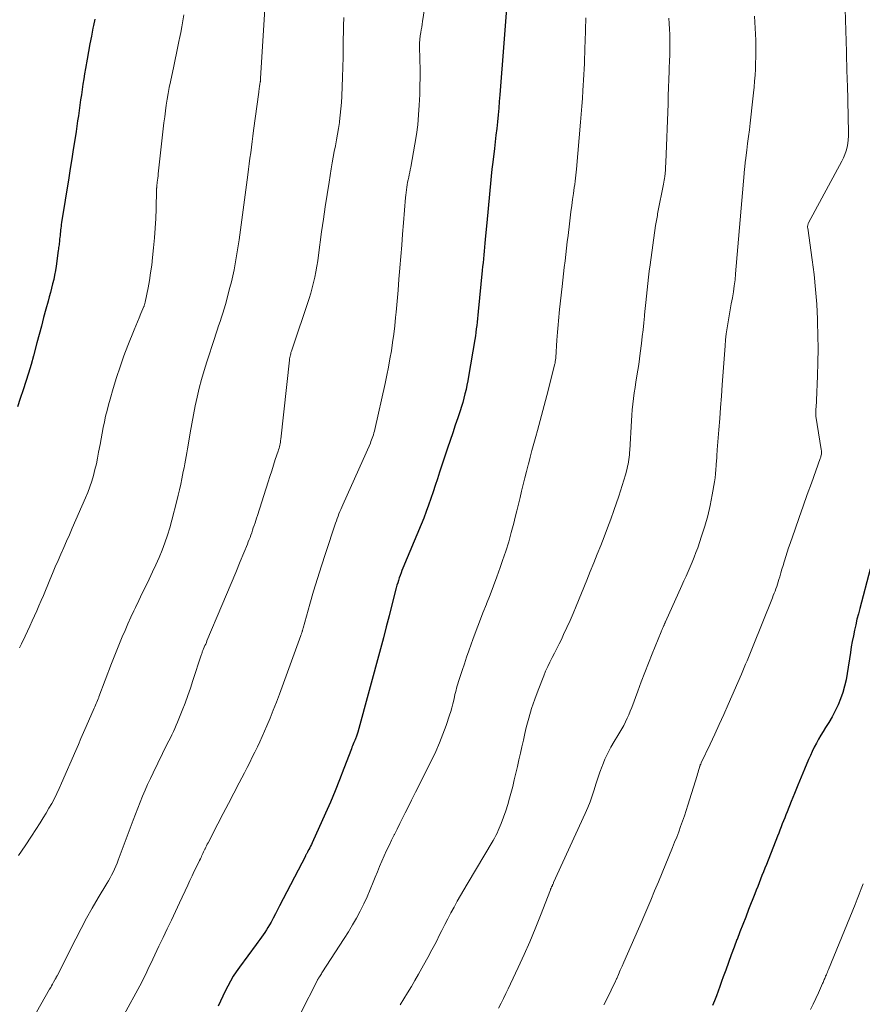
# Model space of a CAD drawing. Units: feet. Extents: x 1970196 to 1975026, y 595000 to 600001.
# Drawn here: x 1971041 to 1971156, y 598270 to 598404 of the extents above; entities that cross this region are included whole.
import ezdxf

# ---------------------------------------------------------------- set-up
doc = ezdxf.new("R2010")
doc.units = ezdxf.units.FT
doc.header["$LTSCALE"] = 100
doc.header["$MEASUREMENT"] = 0
doc.layers.add('CONTOUR INDEX', color=32, linetype='Continuous', lineweight=25)
doc.layers.add('CONTOUR INTERMEDIATE', color=40, linetype='Continuous', lineweight=15)

msp = doc.modelspace()

# ---------------------------------------------------------------- linework, layer by layer
at = {"layer": 'CONTOUR INDEX', "flags": 128}
for points, elevation in [([(1971107.5, 598408.89), (1971106.37, 598394.15), (1971106.29, 598393.22), (1971106.21, 598392.3), (1971106.12, 598391.38), (1971106.03, 598390.45), (1971105.93, 598389.53), (1971105.83, 598388.61), (1971105.72, 598387.69), (1971105.61, 598386.77), (1971105.39, 598384.93), (1971105.28, 598383.96), (1971105.17, 598382.98), (1971105.07, 598382), (1971104.97, 598381.02), (1971104.88, 598380.04), (1971104.79, 598379.07), (1971104.7, 598378.09), (1971104.61, 598377.11), (1971104.37, 598374.35), (1971104.32, 598373.82), (1971104.27, 598373.29), (1971104.22, 598372.76), (1971104.16, 598372.22), (1971104.11, 598371.69), (1971104.06, 598371.16), (1971104, 598370.63), (1971103.95, 598370.1), (1971103.41, 598364.46), (1971103.36, 598363.98), (1971103.31, 598363.51), (1971103.26, 598363.03), (1971103.2, 598362.56), (1971103.14, 598362.09), (1971103.08, 598361.62), (1971103.01, 598361.14), (1971102.93, 598360.67), (1971102.08, 598355.6), (1971101.97, 598355.01), (1971101.86, 598354.41), (1971101.73, 598353.82), (1971101.59, 598353.23), (1971101.44, 598352.64), (1971101.28, 598352.05), (1971101.1, 598351.47), (1971100.92, 598350.89), (1971100.61, 598349.95), (1971100.26, 598348.91), (1971099.92, 598347.87), (1971099.57, 598346.82), (1971099.22, 598345.78), (1971098.12, 598342.49), (1971097.82, 598341.59), (1971097.52, 598340.69), (1971097.22, 598339.78), (1971096.91, 598338.88), (1971096.6, 598337.98), (1971096.28, 598337.09), (1971095.94, 598336.2), (1971095.58, 598335.32), (1971093.1, 598329.36), (1971092.97, 598329.03), (1971092.84, 598328.7), (1971092.71, 598328.36), (1971092.6, 598328.03), (1971092.49, 598327.69), (1971092.38, 598327.35), (1971092.28, 598327.01), (1971092.19, 598326.66), (1971091.6, 598324.34), (1971091.22, 598322.83), (1971090.82, 598321.32), (1971090.42, 598319.82), (1971090.02, 598318.31), (1971086.91, 598306.93), (1971086.87, 598306.79), (1971086.83, 598306.65), (1971086.79, 598306.52), (1971086.75, 598306.38), (1971086.69, 598306.21), (1971086.67, 598306.16), (1971086.65, 598306.1), (1971086.63, 598306.05), (1971086.61, 598306), (1971086.59, 598305.95), (1971086.56, 598305.89), (1971086.54, 598305.84), (1971086.52, 598305.79), (1971086.38, 598305.48), (1971086.29, 598305.27), (1971086.2, 598305.06), (1971086.12, 598304.85), (1971086.04, 598304.64), (1971085.03, 598301.96), (1971084.43, 598300.41), (1971083.82, 598298.87), (1971083.17, 598297.35), (1971082.51, 598295.83), (1971080.69, 598291.79), (1971080.58, 598291.55), (1971080.47, 598291.32), (1971080.35, 598291.09), (1971080.23, 598290.86), (1971080.06, 598290.54), (1971080.02, 598290.47), (1971079.98, 598290.4), (1971079.95, 598290.32), (1971079.91, 598290.25), (1971079.87, 598290.18), (1971079.83, 598290.11), (1971079.79, 598290.03), (1971079.75, 598289.96), (1971076.23, 598283.13), (1971075.94, 598282.58), (1971075.65, 598282.03), (1971075.35, 598281.48), (1971075.05, 598280.93), (1971074.84, 598280.56), (1971074.63, 598280.2), (1971074.42, 598279.86), (1971074.2, 598279.52), (1971073.97, 598279.18), (1971073.74, 598278.85), (1971073.5, 598278.52), (1971073.26, 598278.19), (1971073.02, 598277.86), (1971070.73, 598274.76), (1971070.3, 598274.13), (1971069.88, 598273.5), (1971069.49, 598272.84), (1971069.13, 598272.17), (1971068.79, 598271.49), (1971068.46, 598270.8), (1971068.14, 598270.11), (1971067.84, 598269.41)], 880), ([(1971050.95, 598404.48), (1971050.77, 598403.63), (1971050.69, 598403.24), (1971050.47, 598402.18), (1971050.26, 598401.13), (1971050.07, 598400.08), (1971049.88, 598399.02), (1971049.66, 598397.72), (1971049.55, 598397.01), (1971049.43, 598396.3), (1971049.32, 598395.58), (1971049.21, 598394.87), (1971049.11, 598394.15), (1971049, 598393.44), (1971048.9, 598392.73), (1971048.8, 598392.01), (1971048.7, 598391.28), (1971048.59, 598390.56), (1971048.49, 598389.84), (1971048.38, 598389.13), (1971048.2, 598387.96), (1971047.99, 598386.67), (1971047.79, 598385.37), (1971047.58, 598384.07), (1971047.37, 598382.77), (1971046.39, 598376.65), (1971046.35, 598376.4), (1971046.32, 598376.15), (1971046.29, 598375.9), (1971046.26, 598375.64), (1971046.23, 598375.39), (1971046.21, 598375.14), (1971046.18, 598374.88), (1971046.15, 598374.63), (1971046.13, 598374.42), (1971046.11, 598374.22), (1971046.09, 598374.02), (1971046.07, 598373.82), (1971046.04, 598373.62), (1971046.02, 598373.42), (1971045.99, 598373.22), (1971045.97, 598373.02), (1971045.94, 598372.82), (1971045.64, 598370.69), (1971045.54, 598370.08), (1971045.43, 598369.47), (1971045.31, 598368.87), (1971045.17, 598368.26), (1971045.01, 598367.67), (1971044.86, 598367.07), (1971044.7, 598366.47), (1971044.54, 598365.88), (1971044.25, 598364.78), (1971043.94, 598363.64), (1971043.63, 598362.49), (1971043.32, 598361.35), (1971043.02, 598360.21), (1971042.54, 598358.41), (1971042.21, 598357.23), (1971041.87, 598356.06), (1971041.51, 598354.9), (1971041.13, 598353.74), (1971040.74, 598352.58), (1971040.35, 598351.43)], 900), ([(1971157.01, 598329.2), (1971155.61, 598323.85), (1971155.42, 598323.11), (1971155.23, 598322.36), (1971155.05, 598321.61), (1971154.88, 598320.86), (1971154.73, 598320.1), (1971154.58, 598319.34), (1971154.45, 598318.58), (1971154.32, 598317.82), (1971153.89, 598314.96), (1971153.73, 598314.07), (1971153.53, 598313.19), (1971153.27, 598312.33), (1971152.98, 598311.47), (1971152.64, 598310.64), (1971152.26, 598309.82), (1971151.83, 598309.03), (1971151.38, 598308.25), (1971150.93, 598307.55), (1971150.6, 598307.02), (1971150.28, 598306.48), (1971149.98, 598305.94), (1971149.67, 598305.4), (1971149.39, 598304.84), (1971149.11, 598304.29), (1971148.85, 598303.72), (1971148.6, 598303.15), (1971148.06, 598301.87), (1971147.59, 598300.76), (1971147.13, 598299.65), (1971146.68, 598298.53), (1971146.23, 598297.41), (1971145.67, 598296), (1971145.5, 598295.59), (1971145.34, 598295.18), (1971145.17, 598294.76), (1971145.01, 598294.35), (1971144.84, 598293.94), (1971144.68, 598293.52), (1971144.52, 598293.11), (1971144.35, 598292.7), (1971142.83, 598288.82), (1971142.63, 598288.32), (1971142.43, 598287.82), (1971142.23, 598287.31), (1971142.04, 598286.81), (1971141.84, 598286.3), (1971141.64, 598285.8), (1971141.44, 598285.29), (1971141.24, 598284.79), (1971140.4, 598282.63), (1971140, 598281.61), (1971139.6, 598280.59), (1971139.21, 598279.57), (1971138.82, 598278.55), (1971138.81, 598278.52), (1971138.41, 598277.48), (1971138.03, 598276.44), (1971137.65, 598275.4), (1971137.27, 598274.35), (1971136.94, 598273.43), (1971136.71, 598272.77), (1971136.47, 598272.12), (1971136.23, 598271.46), (1971135.99, 598270.81), (1971135.74, 598270.15), (1971135.47, 598269.51)], 860)]:
    msp.add_lwpolyline(points, dxfattribs=dict(at, elevation=elevation))
at = {"layer": 'CONTOUR INTERMEDIATE', "flags": 128}
for points, elevation in [([(1971096.97, 598411.77), (1971095.79, 598404.17), (1971095.73, 598403.79), (1971095.67, 598403.41), (1971095.61, 598403.02), (1971095.54, 598402.64), (1971095.47, 598402.21), (1971095.44, 598402.04), (1971095.42, 598401.87), (1971095.4, 598401.71), (1971095.39, 598401.54), (1971095.38, 598401.37), (1971095.38, 598401.21), (1971095.37, 598401.04), (1971095.38, 598400.87), (1971095.42, 598398.87), (1971095.44, 598397.7), (1971095.44, 598396.52), (1971095.42, 598395.35), (1971095.39, 598394.18), (1971095.33, 598392.72), (1971095.25, 598391.38), (1971095.13, 598390.04), (1971094.96, 598388.71), (1971094.74, 598387.39), (1971094.17, 598384.23), (1971094.11, 598383.88), (1971094.04, 598383.54), (1971093.97, 598383.2), (1971093.89, 598382.86), (1971093.81, 598382.52), (1971093.74, 598382.18), (1971093.68, 598381.83), (1971093.63, 598381.49), (1971093.58, 598381.12), (1971093.53, 598380.77), (1971093.49, 598380.42), (1971093.46, 598380.07), (1971093.18, 598376.61), (1971093.05, 598375.07), (1971092.93, 598373.54), (1971092.81, 598372), (1971092.68, 598370.47), (1971092.68, 598370.41), (1971092.56, 598368.91), (1971092.43, 598367.4), (1971092.3, 598365.89), (1971092.16, 598364.38), (1971092.09, 598363.64), (1971091.97, 598362.51), (1971091.84, 598361.38), (1971091.69, 598360.25), (1971091.52, 598359.12), (1971091.33, 598358), (1971091.13, 598356.88), (1971090.9, 598355.76), (1971090.67, 598354.65), (1971089.26, 598348.33), (1971089.2, 598348.09), (1971089.14, 598347.86), (1971089.07, 598347.62), (1971088.99, 598347.39), (1971088.91, 598347.16), (1971088.82, 598346.93), (1971088.73, 598346.7), (1971088.64, 598346.48), (1971084.87, 598338.01), (1971084.73, 598337.71), (1971084.6, 598337.4), (1971084.47, 598337.09), (1971084.35, 598336.78), (1971084.23, 598336.47), (1971084.11, 598336.16), (1971084, 598335.85), (1971083.89, 598335.53), (1971082.5, 598331.38), (1971081.94, 598329.66), (1971081.39, 598327.93), (1971080.87, 598326.19), (1971080.37, 598324.44), (1971079.45, 598321.14), (1971079.42, 598321.04), (1971079.39, 598320.95), (1971079.37, 598320.85), (1971079.34, 598320.76), (1971079.33, 598320.72), (1971079.3, 598320.65), (1971079.28, 598320.57), (1971079.26, 598320.5), (1971079.23, 598320.43), (1971079.2, 598320.35), (1971079.18, 598320.28), (1971079.15, 598320.21), (1971079.13, 598320.14), (1971076.2, 598312.13), (1971075.78, 598311.03), (1971075.36, 598309.93), (1971074.92, 598308.84), (1971074.47, 598307.76), (1971074.17, 598307.05), (1971073.85, 598306.32), (1971073.53, 598305.6), (1971073.19, 598304.89), (1971072.84, 598304.18), (1971072.49, 598303.47), (1971072.13, 598302.76), (1971071.77, 598302.06), (1971071.4, 598301.35), (1971070.68, 598299.96), (1971069.95, 598298.56), (1971069.22, 598297.16), (1971068.49, 598295.76), (1971067.77, 598294.36), (1971066.44, 598291.79), (1971066.33, 598291.58), (1971066.23, 598291.37), (1971066.13, 598291.16), (1971066.03, 598290.95), (1971066.01, 598290.91), (1971065.92, 598290.72), (1971065.83, 598290.53), (1971065.74, 598290.33), (1971065.65, 598290.14), (1971065.56, 598289.95), (1971065.47, 598289.76), (1971065.38, 598289.56), (1971065.28, 598289.37), (1971064.86, 598288.5), (1971064.55, 598287.88), (1971064.25, 598287.25), (1971063.95, 598286.62), (1971063.66, 598285.99), (1971062.54, 598283.57), (1971061.99, 598282.38), (1971061.43, 598281.19), (1971060.86, 598280), (1971060.3, 598278.82), (1971059.72, 598277.62), (1971059.44, 598277.03), (1971059.16, 598276.45), (1971058.88, 598275.86), (1971058.61, 598275.27), (1971058.35, 598274.74), (1971058.2, 598274.42), (1971058.05, 598274.1), (1971057.9, 598273.78), (1971057.74, 598273.46), (1971057.59, 598273.14), (1971057.43, 598272.82), (1971057.26, 598272.51), (1971057.1, 598272.2), (1971052.83, 598264.34)], 884), ([(1971153.55, 598407.38), (1971153.78, 598400), (1971153.8, 598399.44), (1971153.81, 598398.87), (1971153.83, 598398.31), (1971153.85, 598397.74), (1971153.86, 598397.18), (1971153.88, 598396.62), (1971153.89, 598396.05), (1971153.91, 598395.49), (1971154.07, 598388.99), (1971154.07, 598388.48), (1971154.03, 598387.97), (1971153.96, 598387.46), (1971153.87, 598386.96), (1971153.73, 598386.47), (1971153.57, 598385.98), (1971153.37, 598385.52), (1971153.15, 598385.06), (1971148.61, 598376.61), (1971148.57, 598376.52), (1971148.53, 598376.43), (1971148.51, 598376.34), (1971148.49, 598376.25), (1971148.48, 598376.16), (1971148.48, 598376.07), (1971148.48, 598375.97), (1971148.49, 598375.88), (1971149.1, 598371.56), (1971149.36, 598369.54), (1971149.57, 598367.51), (1971149.72, 598365.47), (1971149.82, 598363.44), (1971149.84, 598363.02), (1971149.89, 598361.19), (1971149.9, 598359.36), (1971149.88, 598357.52), (1971149.83, 598355.69), (1971149.7, 598352.29), (1971149.69, 598352.16), (1971149.68, 598352.02), (1971149.67, 598351.88), (1971149.66, 598351.74), (1971149.65, 598351.6), (1971149.64, 598351.47), (1971149.63, 598351.33), (1971149.61, 598351.19), (1971149.59, 598350.98), (1971149.59, 598350.88), (1971149.58, 598350.77), (1971149.58, 598350.67), (1971149.58, 598350.57), (1971149.59, 598350.47), (1971149.6, 598350.37), (1971149.61, 598350.26), (1971149.62, 598350.16), (1971150.35, 598345.58), (1971150.37, 598345.43), (1971150.38, 598345.28), (1971150.37, 598345.13), (1971150.36, 598344.97), (1971150.33, 598344.82), (1971150.3, 598344.67), (1971150.26, 598344.53), (1971150.21, 598344.38), (1971149, 598341.01), (1971148.43, 598339.44), (1971147.87, 598337.86), (1971147.32, 598336.29), (1971146.77, 598334.71), (1971146.07, 598332.71), (1971145.88, 598332.13), (1971145.68, 598331.55), (1971145.5, 598330.97), (1971145.32, 598330.38), (1971145.27, 598330.22), (1971145.11, 598329.71), (1971144.96, 598329.2), (1971144.81, 598328.7), (1971144.66, 598328.19), (1971144.54, 598327.8), (1971144.45, 598327.49), (1971144.35, 598327.17), (1971144.24, 598326.86), (1971144.13, 598326.54), (1971144.02, 598326.23), (1971143.9, 598325.92), (1971143.78, 598325.61), (1971143.66, 598325.31), (1971140.93, 598318.51), (1971140.75, 598318.06), (1971140.56, 598317.6), (1971140.37, 598317.14), (1971140.18, 598316.68), (1971139.99, 598316.23), (1971139.8, 598315.77), (1971139.61, 598315.32), (1971139.41, 598314.87), (1971137.59, 598310.68), (1971136.99, 598309.33), (1971136.38, 598307.97), (1971135.76, 598306.63), (1971135.13, 598305.28), (1971133.91, 598302.71), (1971133.89, 598302.65), (1971133.86, 598302.6), (1971133.84, 598302.55), (1971133.82, 598302.49), (1971133.79, 598302.44), (1971133.77, 598302.38), (1971133.75, 598302.32), (1971133.73, 598302.27), (1971133.63, 598301.92), (1971133.55, 598301.68), (1971133.48, 598301.45), (1971133.41, 598301.22), (1971133.34, 598300.98), (1971132.09, 598296.94), (1971131.85, 598296.2), (1971131.61, 598295.47), (1971131.36, 598294.74), (1971131.1, 598294.01), (1971130.83, 598293.28), (1971130.56, 598292.56), (1971130.27, 598291.84), (1971129.98, 598291.12), (1971128.05, 598286.44), (1971127.53, 598285.18), (1971127, 598283.91), (1971126.46, 598282.65), (1971125.92, 598281.39), (1971125.82, 598281.16), (1971125.33, 598280.02), (1971124.84, 598278.88), (1971124.34, 598277.74), (1971123.84, 598276.6), (1971123.33, 598275.44), (1971123.09, 598274.88), (1971122.84, 598274.33), (1971122.59, 598273.77), (1971122.35, 598273.22), (1971122.31, 598273.14), (1971122.08, 598272.63), (1971121.84, 598272.11), (1971121.6, 598271.6), (1971121.35, 598271.09), (1971121.1, 598270.59), (1971120.85, 598270.08), (1971120.6, 598269.58)], 864), ([(1971074.2, 598405.89), (1971073.63, 598396.35), (1971073.63, 598396.29), (1971073.62, 598396.22), (1971073.62, 598396.16), (1971073.61, 598396.09), (1971073.6, 598396.03), (1971073.59, 598395.96), (1971073.58, 598395.9), (1971073.56, 598395.83), (1971073.55, 598395.77), (1971073.53, 598395.67), (1971073.51, 598395.58), (1971073.5, 598395.48), (1971073.48, 598395.38), (1971073.46, 598395.22), (1971073.43, 598395.04), (1971073.41, 598394.86), (1971073.38, 598394.68), (1971073.36, 598394.5), (1971072.66, 598389.25), (1971072.56, 598388.49), (1971072.46, 598387.73), (1971072.37, 598386.97), (1971072.27, 598386.21), (1971072.17, 598385.45), (1971072.07, 598384.69), (1971071.97, 598383.94), (1971071.87, 598383.18), (1971070.67, 598374.31), (1971070.55, 598373.48), (1971070.43, 598372.66), (1971070.3, 598371.83), (1971070.16, 598371.01), (1971070, 598370.19), (1971069.83, 598369.37), (1971069.64, 598368.56), (1971069.43, 598367.75), (1971068.82, 598365.46), (1971068.65, 598364.86), (1971068.47, 598364.27), (1971068.28, 598363.69), (1971068.09, 598363.11), (1971067.88, 598362.52), (1971067.69, 598361.94), (1971067.49, 598361.36), (1971067.3, 598360.77), (1971066.25, 598357.59), (1971065.88, 598356.39), (1971065.54, 598355.19), (1971065.23, 598353.99), (1971064.95, 598352.77), (1971064.69, 598351.55), (1971064.44, 598350.32), (1971064.21, 598349.09), (1971063.99, 598347.87), (1971063.7, 598346.19), (1971063.62, 598345.67), (1971063.52, 598345.16), (1971063.43, 598344.64), (1971063.34, 598344.13), (1971063.24, 598343.62), (1971063.15, 598343.1), (1971063.05, 598342.59), (1971062.95, 598342.08), (1971062.86, 598341.59), (1971062.7, 598340.83), (1971062.54, 598340.08), (1971062.36, 598339.33), (1971062.17, 598338.58), (1971061.48, 598335.94), (1971061.19, 598334.89), (1971060.87, 598333.86), (1971060.52, 598332.84), (1971060.14, 598331.83), (1971059.73, 598330.82), (1971059.3, 598329.83), (1971058.85, 598328.85), (1971058.39, 598327.87), (1971057.91, 598326.9), (1971057.44, 598325.93), (1971056.97, 598324.95), (1971056.51, 598323.98), (1971056.29, 598323.51), (1971055.88, 598322.63), (1971055.48, 598321.74), (1971055.09, 598320.84), (1971054.7, 598319.95), (1971054.32, 598319.05), (1971053.95, 598318.14), (1971053.59, 598317.24), (1971053.24, 598316.32), (1971051.51, 598311.74), (1971051.5, 598311.72), (1971051.5, 598311.7), (1971051.49, 598311.68), (1971051.48, 598311.67), (1971051.45, 598311.58), (1971051.42, 598311.48), (1971051.21, 598311.04), (1971051.11, 598310.82), (1971051.02, 598310.61), (1971050.92, 598310.4), (1971050.83, 598310.18), (1971049.75, 598307.7), (1971049.4, 598306.88), (1971049.04, 598306.06), (1971048.69, 598305.24), (1971048.33, 598304.42), (1971046.39, 598299.92), (1971046.08, 598299.22), (1971045.75, 598298.52), (1971045.41, 598297.84), (1971045.05, 598297.16), (1971044.67, 598296.49), (1971044.29, 598295.82), (1971043.88, 598295.17), (1971043.47, 598294.52), (1971042.26, 598292.68), (1971041.39, 598291.36), (1971040.52, 598290.04)], 892), ([(1971063.13, 598405.06), (1971063, 598404.25), (1971062.85, 598403.44), (1971062.7, 598402.64), (1971062.53, 598401.84), (1971062.49, 598401.64), (1971062.3, 598400.74), (1971062.11, 598399.85), (1971061.92, 598398.95), (1971061.73, 598398.05), (1971061.29, 598395.92), (1971061.13, 598395.12), (1971060.98, 598394.32), (1971060.85, 598393.52), (1971060.72, 598392.72), (1971060.61, 598391.92), (1971060.5, 598391.11), (1971060.4, 598390.31), (1971060.31, 598389.5), (1971059.62, 598383.33), (1971059.59, 598383.03), (1971059.55, 598382.74), (1971059.52, 598382.45), (1971059.49, 598382.16), (1971059.43, 598381.61), (1971059.43, 598381.59), (1971059.43, 598381.58), (1971059.42, 598381.56), (1971059.42, 598381.54), (1971059.41, 598381.48), (1971059.41, 598381.46), (1971059.41, 598381.45), (1971059.41, 598381.43), (1971059.41, 598381.42), (1971059.4, 598381.34), (1971059.4, 598381.28), (1971059.39, 598381.23), (1971059.39, 598381.17), (1971059.39, 598381.12), (1971059.32, 598378.55), (1971059.27, 598377.21), (1971059.2, 598375.87), (1971059.1, 598374.54), (1971058.98, 598373.2), (1971058.85, 598371.88), (1971058.72, 598370.83), (1971058.58, 598369.78), (1971058.41, 598368.74), (1971058.22, 598367.7), (1971057.84, 598365.78), (1971057.82, 598365.7), (1971057.8, 598365.62), (1971057.78, 598365.54), (1971057.76, 598365.46), (1971057.73, 598365.39), (1971057.7, 598365.31), (1971057.67, 598365.23), (1971057.64, 598365.15), (1971057.24, 598364.19), (1971057, 598363.63), (1971056.77, 598363.08), (1971056.55, 598362.52), (1971056.32, 598361.95), (1971055.48, 598359.85), (1971054.92, 598358.4), (1971054.39, 598356.93), (1971053.91, 598355.44), (1971053.45, 598353.95), (1971053.02, 598352.47), (1971052.81, 598351.71), (1971052.61, 598350.94), (1971052.42, 598350.17), (1971052.25, 598349.4), (1971052.09, 598348.62), (1971051.94, 598347.84), (1971051.79, 598347.06), (1971051.65, 598346.28), (1971051.46, 598345.23), (1971051.31, 598344.43), (1971051.15, 598343.63), (1971050.96, 598342.84), (1971050.76, 598342.05), (1971050.53, 598341.26), (1971050.28, 598340.49), (1971049.99, 598339.73), (1971049.68, 598338.97), (1971047.86, 598334.82), (1971047.47, 598333.94), (1971047.08, 598333.05), (1971046.69, 598332.17), (1971046.3, 598331.29), (1971045.91, 598330.41), (1971045.53, 598329.53), (1971045.15, 598328.64), (1971044.78, 598327.75), (1971043.9, 598325.61), (1971043.6, 598324.91), (1971043.3, 598324.21), (1971042.99, 598323.51), (1971042.68, 598322.82), (1971042.36, 598322.13), (1971042.04, 598321.44), (1971041.71, 598320.75), (1971041.39, 598320.06), (1971040.9, 598319.02), (1971040.64, 598318.44)], 896), ([(1971085.01, 598404.71), (1971084.97, 598403.58), (1971084.95, 598402.46), (1971084.94, 598401.99), (1971084.92, 598400.64), (1971084.9, 598399.28), (1971084.86, 598397.92), (1971084.82, 598396.57), (1971084.73, 598393.97), (1971084.68, 598393.09), (1971084.62, 598392.22), (1971084.53, 598391.35), (1971084.42, 598390.48), (1971084.4, 598390.33), (1971084.28, 598389.54), (1971084.15, 598388.75), (1971084.01, 598387.96), (1971083.86, 598387.17), (1971083.7, 598386.38), (1971083.56, 598385.59), (1971083.42, 598384.81), (1971083.28, 598384.01), (1971082.99, 598382.2), (1971082.72, 598380.51), (1971082.46, 598378.81), (1971082.22, 598377.11), (1971081.98, 598375.4), (1971081.55, 598372.17), (1971081.44, 598371.42), (1971081.33, 598370.68), (1971081.19, 598369.93), (1971081.05, 598369.19), (1971080.88, 598368.45), (1971080.7, 598367.72), (1971080.49, 598366.99), (1971080.26, 598366.27), (1971077.89, 598359.21), (1971077.83, 598359.04), (1971077.78, 598358.87), (1971077.74, 598358.7), (1971077.7, 598358.53), (1971077.66, 598358.35), (1971077.63, 598358.18), (1971077.6, 598358), (1971077.58, 598357.83), (1971076.39, 598347.02), (1971076.37, 598346.81), (1971076.33, 598346.6), (1971076.29, 598346.39), (1971076.25, 598346.19), (1971076.2, 598345.98), (1971076.15, 598345.78), (1971076.08, 598345.57), (1971076.02, 598345.37), (1971075.64, 598344.23), (1971075.39, 598343.46), (1971075.14, 598342.69), (1971074.89, 598341.92), (1971074.64, 598341.15), (1971073.18, 598336.56), (1971073.07, 598336.22), (1971072.96, 598335.89), (1971072.86, 598335.55), (1971072.75, 598335.21), (1971072.74, 598335.18), (1971072.63, 598334.86), (1971072.53, 598334.54), (1971072.42, 598334.21), (1971072.3, 598333.89), (1971072.18, 598333.57), (1971072.06, 598333.26), (1971071.94, 598332.94), (1971071.81, 598332.62), (1971070.84, 598330.25), (1971070.22, 598328.75), (1971069.6, 598327.25), (1971068.97, 598325.75), (1971068.34, 598324.25), (1971066.29, 598319.4), (1971066.2, 598319.19), (1971066.11, 598318.97), (1971066.01, 598318.76), (1971065.92, 598318.54), (1971065.83, 598318.33), (1971065.78, 598318.22), (1971065.74, 598318.11), (1971065.69, 598318), (1971065.65, 598317.89), (1971065.61, 598317.78), (1971065.57, 598317.67), (1971065.53, 598317.55), (1971065.49, 598317.44), (1971064.36, 598313.98), (1971064.01, 598312.94), (1971063.66, 598311.92), (1971063.28, 598310.9), (1971062.89, 598309.88), (1971062.44, 598308.73), (1971062.26, 598308.29), (1971062.08, 598307.86), (1971061.89, 598307.43), (1971061.69, 598307), (1971061.48, 598306.57), (1971061.28, 598306.15), (1971061.07, 598305.72), (1971060.86, 598305.3), (1971058.92, 598301.36), (1971058.54, 598300.57), (1971058.17, 598299.77), (1971057.81, 598298.96), (1971057.47, 598298.16), (1971057.14, 598297.34), (1971056.81, 598296.53), (1971056.49, 598295.71), (1971056.18, 598294.88), (1971054.15, 598289.39), (1971053.99, 598288.97), (1971053.82, 598288.56), (1971053.63, 598288.16), (1971053.43, 598287.76), (1971053.23, 598287.36), (1971053.02, 598286.97), (1971052.8, 598286.58), (1971052.57, 598286.2), (1971051.4, 598284.23), (1971050.6, 598282.85), (1971049.82, 598281.47), (1971049.06, 598280.06), (1971048.33, 598278.65), (1971045.78, 598273.58), (1971045.74, 598273.51), (1971045.71, 598273.44), (1971045.67, 598273.38), (1971045.64, 598273.31), (1971045.6, 598273.24), (1971045.57, 598273.17), (1971045.53, 598273.1), (1971045.49, 598273.04), (1971045.3, 598272.69), (1971045.17, 598272.45), (1971045.03, 598272.21), (1971044.9, 598271.97), (1971044.76, 598271.73), (1971041.38, 598265.78)], 888), ([(1971129.48, 598404.62), (1971129.53, 598403.88), (1971129.58, 598403.14), (1971129.6, 598402.39), (1971129.61, 598401.65), (1971129.61, 598401.37), (1971129.61, 598400.49), (1971129.6, 598399.6), (1971129.58, 598398.72), (1971129.55, 598397.83), (1971129.54, 598397.36), (1971129.5, 598396.25), (1971129.45, 598395.13), (1971129.41, 598394.01), (1971129.37, 598392.89), (1971129.06, 598384.87), (1971129.06, 598384.64), (1971129.05, 598384.41), (1971129.04, 598384.18), (1971129.02, 598383.95), (1971129.01, 598383.72), (1971128.99, 598383.49), (1971128.97, 598383.26), (1971128.94, 598383.03), (1971128.93, 598382.96), (1971128.9, 598382.7), (1971128.86, 598382.44), (1971128.81, 598382.18), (1971128.76, 598381.92), (1971128, 598378.07), (1971127.95, 598377.85), (1971127.91, 598377.62), (1971127.87, 598377.39), (1971127.83, 598377.16), (1971127.79, 598376.93), (1971127.75, 598376.7), (1971127.71, 598376.48), (1971127.68, 598376.25), (1971126.92, 598370.88), (1971126.8, 598370.02), (1971126.69, 598369.17), (1971126.59, 598368.31), (1971126.5, 598367.45), (1971126.41, 598366.59), (1971126.33, 598365.73), (1971126.25, 598364.87), (1971126.17, 598364.01), (1971126.15, 598363.85), (1971126.06, 598362.91), (1971125.96, 598361.97), (1971125.85, 598361.04), (1971125.74, 598360.1), (1971125.57, 598358.79), (1971125.47, 598358.01), (1971125.36, 598357.23), (1971125.23, 598356.44), (1971125.11, 598355.66), (1971125.1, 598355.62), (1971124.98, 598354.86), (1971124.86, 598354.1), (1971124.75, 598353.34), (1971124.65, 598352.57), (1971124.56, 598351.81), (1971124.48, 598351.04), (1971124.41, 598350.28), (1971124.36, 598349.51), (1971124.14, 598345.5), (1971124.12, 598345.18), (1971124.09, 598344.86), (1971124.06, 598344.55), (1971124.02, 598344.23), (1971123.97, 598343.92), (1971123.91, 598343.61), (1971123.85, 598343.3), (1971123.77, 598342.99), (1971123.54, 598342.13), (1971123.33, 598341.39), (1971123.12, 598340.65), (1971122.88, 598339.92), (1971122.64, 598339.2), (1971121.96, 598337.26), (1971121.53, 598336.06), (1971121.08, 598334.86), (1971120.63, 598333.66), (1971120.16, 598332.47), (1971119.69, 598331.29), (1971119.21, 598330.1), (1971118.73, 598328.91), (1971118.25, 598327.73), (1971116.79, 598324.15), (1971116.38, 598323.17), (1971115.97, 598322.2), (1971115.53, 598321.23), (1971115.09, 598320.27), (1971114.79, 598319.61), (1971114.48, 598318.99), (1971114.18, 598318.36), (1971113.86, 598317.74), (1971113.54, 598317.13), (1971113.22, 598316.51), (1971112.92, 598315.88), (1971112.63, 598315.25), (1971112.37, 598314.61), (1971111.6, 598312.67), (1971111.13, 598311.41), (1971110.7, 598310.14), (1971110.32, 598308.85), (1971109.98, 598307.54), (1971109.79, 598306.73), (1971109.58, 598305.83), (1971109.37, 598304.92), (1971109.17, 598304.02), (1971108.97, 598303.11), (1971108.77, 598302.2), (1971108.56, 598301.3), (1971108.34, 598300.4), (1971108.12, 598299.5), (1971107.7, 598297.87), (1971107.46, 598297), (1971107.19, 598296.13), (1971106.88, 598295.27), (1971106.55, 598294.43), (1971106.15, 598293.47), (1971105.99, 598293.11), (1971105.82, 598292.76), (1971105.64, 598292.42), (1971105.45, 598292.08), (1971101.89, 598286.12), (1971101.43, 598285.34), (1971100.98, 598284.56), (1971100.53, 598283.77), (1971100.1, 598282.98), (1971099.67, 598282.19), (1971099.25, 598281.39), (1971098.84, 598280.58), (1971098.43, 598279.78), (1971098.17, 598279.25), (1971097.63, 598278.18), (1971097.07, 598277.11), (1971096.5, 598276.06), (1971095.92, 598275.01), (1971095.23, 598273.8), (1971094.75, 598272.95), (1971094.25, 598272.1), (1971093.74, 598271.26), (1971093.23, 598270.42), (1971092.7, 598269.59)], 872), ([(1971141.2, 598404.9), (1971141.26, 598404.08), (1971141.31, 598403.27), (1971141.35, 598402.45), (1971141.37, 598401.63), (1971141.38, 598400.82), (1971141.39, 598400.11), (1971141.38, 598399.29), (1971141.36, 598398.47), (1971141.33, 598397.65), (1971141.28, 598396.84), (1971141.22, 598396.02), (1971141.15, 598395.2), (1971141.07, 598394.39), (1971140.98, 598393.57), (1971140.61, 598390.27), (1971140.5, 598389.34), (1971140.39, 598388.41), (1971140.27, 598387.48), (1971140.16, 598386.55), (1971139.97, 598385.14), (1971139.94, 598384.91), (1971139.92, 598384.69), (1971139.89, 598384.47), (1971139.87, 598384.25), (1971139.85, 598384.02), (1971139.83, 598383.8), (1971139.81, 598383.58), (1971139.79, 598383.35), (1971138.62, 598369.63), (1971138.54, 598368.8), (1971138.44, 598367.98), (1971138.32, 598367.16), (1971138.18, 598366.34), (1971138.03, 598365.52), (1971137.87, 598364.7), (1971137.73, 598363.88), (1971137.58, 598363.06), (1971137.45, 598362.24), (1971137.33, 598361.41), (1971137.24, 598360.59), (1971137.17, 598359.76), (1971136.8, 598354.43), (1971136.69, 598352.89), (1971136.57, 598351.36), (1971136.46, 598349.82), (1971136.33, 598348.29), (1971136.11, 598345.57), (1971136.09, 598345.4), (1971136.08, 598345.22), (1971136.07, 598345.05), (1971136.06, 598344.87), (1971136.05, 598344.7), (1971136.04, 598344.52), (1971136.03, 598344.34), (1971136.02, 598344.17), (1971135.97, 598343.4), (1971135.93, 598342.84), (1971135.88, 598342.28), (1971135.81, 598341.72), (1971135.72, 598341.17), (1971135.42, 598339.38), (1971135.14, 598337.95), (1971134.82, 598336.52), (1971134.42, 598335.11), (1971133.97, 598333.72), (1971133.43, 598332.15), (1971133.19, 598331.49), (1971132.95, 598330.84), (1971132.68, 598330.19), (1971132.41, 598329.54), (1971132.12, 598328.9), (1971131.84, 598328.26), (1971131.55, 598327.62), (1971131.26, 598326.98), (1971129.03, 598322.03), (1971129, 598321.95), (1971128.96, 598321.87), (1971128.93, 598321.79), (1971128.9, 598321.72), (1971128.86, 598321.64), (1971128.83, 598321.56), (1971128.79, 598321.49), (1971128.76, 598321.41), (1971128.69, 598321.26), (1971128.63, 598321.1), (1971128.56, 598320.95), (1971128.5, 598320.79), (1971128.43, 598320.64), (1971127.22, 598317.64), (1971126.71, 598316.37), (1971126.21, 598315.1), (1971125.72, 598313.82), (1971125.24, 598312.54), (1971124.41, 598310.3), (1971124.21, 598309.8), (1971124.01, 598309.3), (1971123.79, 598308.81), (1971123.56, 598308.32), (1971123.32, 598307.84), (1971123.06, 598307.37), (1971122.79, 598306.9), (1971122.51, 598306.44), (1971122.02, 598305.65), (1971121.55, 598304.85), (1971121.12, 598304.04), (1971120.74, 598303.21), (1971120.4, 598302.36), (1971120.35, 598302.24), (1971120.06, 598301.43), (1971119.78, 598300.62), (1971119.51, 598299.81), (1971119.26, 598299), (1971118.99, 598298.18), (1971118.7, 598297.38), (1971118.38, 598296.59), (1971118.04, 598295.8), (1971113.72, 598286.33), (1971113.68, 598286.25), (1971113.65, 598286.17), (1971113.61, 598286.08), (1971113.57, 598286), (1971113.55, 598285.95), (1971113.52, 598285.89), (1971113.5, 598285.84), (1971113.47, 598285.79), (1971113.45, 598285.74), (1971113.42, 598285.68), (1971113.4, 598285.63), (1971113.37, 598285.58), (1971113.35, 598285.53), (1971113.33, 598285.48), (1971113.31, 598285.43), (1971113.29, 598285.38), (1971113.27, 598285.33), (1971111.91, 598281.82), (1971111.19, 598280.02), (1971110.45, 598278.24), (1971109.67, 598276.47), (1971108.87, 598274.7), (1971107.83, 598272.48), (1971107.51, 598271.81), (1971107.18, 598271.14), (1971106.85, 598270.48), (1971106.52, 598269.82), (1971106.18, 598269.16)], 868), ([(1971118.12, 598404.67), (1971118.03, 598401.4), (1971118.01, 598400.65), (1971117.99, 598399.9), (1971117.96, 598399.15), (1971117.93, 598398.4), (1971117.9, 598397.65), (1971117.86, 598396.9), (1971117.82, 598396.15), (1971117.78, 598395.41), (1971117.73, 598394.74), (1971117.66, 598393.65), (1971117.58, 598392.57), (1971117.5, 598391.49), (1971117.41, 598390.41), (1971116.84, 598383.98), (1971116.8, 598383.56), (1971116.76, 598383.14), (1971116.71, 598382.72), (1971116.66, 598382.3), (1971116.6, 598381.88), (1971116.55, 598381.46), (1971116.49, 598381.04), (1971116.43, 598380.62), (1971116.31, 598379.8), (1971116.2, 598378.97), (1971116.09, 598378.14), (1971115.98, 598377.31), (1971115.88, 598376.47), (1971115.69, 598374.9), (1971115.59, 598374.02), (1971115.48, 598373.15), (1971115.38, 598372.27), (1971115.28, 598371.4), (1971115.18, 598370.52), (1971115.09, 598369.64), (1971114.99, 598368.77), (1971114.89, 598367.89), (1971114.53, 598364.76), (1971114.47, 598364.24), (1971114.42, 598363.72), (1971114.37, 598363.19), (1971114.32, 598362.67), (1971114.28, 598362.15), (1971114.23, 598361.63), (1971114.2, 598361.1), (1971114.16, 598360.58), (1971114.01, 598358.19), (1971114, 598358.06), (1971113.99, 598357.93), (1971113.97, 598357.81), (1971113.95, 598357.68), (1971113.93, 598357.55), (1971113.91, 598357.42), (1971113.88, 598357.3), (1971113.85, 598357.17), (1971112.96, 598353.65), (1971112.61, 598352.28), (1971112.25, 598350.92), (1971111.89, 598349.56), (1971111.51, 598348.2), (1971111.28, 598347.37), (1971111.02, 598346.43), (1971110.76, 598345.48), (1971110.51, 598344.54), (1971110.26, 598343.6), (1971110.23, 598343.49)], 876), ([(1971110.23, 598343.49), (1971110, 598342.6), (1971109.77, 598341.7), (1971109.56, 598340.81), (1971109.34, 598339.91), (1971109.13, 598339.01), (1971108.91, 598338.12), (1971108.69, 598337.22), (1971108.47, 598336.33), (1971108.27, 598335.53), (1971107.93, 598334.24), (1971107.57, 598332.95), (1971107.17, 598331.68), (1971106.74, 598330.42), (1971106.4, 598329.44), (1971105.96, 598328.19), (1971105.5, 598326.95), (1971105.03, 598325.72), (1971104.54, 598324.49), (1971104.52, 598324.43), (1971104.04, 598323.23), (1971103.57, 598322.03), (1971103.12, 598320.81), (1971102.68, 598319.6), (1971102.45, 598318.96), (1971102.13, 598318.06), (1971101.82, 598317.16), (1971101.51, 598316.26), (1971101.21, 598315.35), (1971100.8, 598314.13), (1971100.71, 598313.84), (1971100.62, 598313.54), (1971100.53, 598313.24), (1971100.45, 598312.95), (1971100.37, 598312.65), (1971100.29, 598312.35), (1971100.22, 598312.05), (1971100.15, 598311.75), (1971100.05, 598311.3), (1971099.93, 598310.78), (1971099.79, 598310.26), (1971099.64, 598309.74), (1971099.48, 598309.23), (1971099, 598307.84), (1971098.57, 598306.64), (1971098.1, 598305.46), (1971097.59, 598304.29), (1971097.04, 598303.14), (1971095.89, 598300.82), (1971095.35, 598299.75), (1971094.82, 598298.68), (1971094.28, 598297.61), (1971093.75, 598296.54), (1971093.42, 598295.89), (1971093.05, 598295.15), (1971092.68, 598294.41), (1971092.3, 598293.66), (1971091.93, 598292.92), (1971091.9, 598292.85), (1971091.55, 598292.14), (1971091.2, 598291.42), (1971090.87, 598290.71), (1971090.54, 598289.98), (1971090.21, 598289.26), (1971089.9, 598288.53), (1971089.6, 598287.8), (1971089.3, 598287.06), (1971089.04, 598286.39), (1971088.63, 598285.38), (1971088.2, 598284.39), (1971087.74, 598283.41), (1971087.25, 598282.44), (1971086.74, 598281.48), (1971086.21, 598280.54), (1971085.66, 598279.61), (1971085.08, 598278.69), (1971082.02, 598273.96), (1971081.94, 598273.83), (1971081.85, 598273.71), (1971081.77, 598273.58), (1971081.69, 598273.45), (1971081.56, 598273.24), (1971081.54, 598273.22), (1971081.53, 598273.2), (1971081.52, 598273.18), (1971081.5, 598273.16), (1971081.46, 598273.08), (1971081.44, 598273.06), (1971081.43, 598273.04), (1971081.42, 598273.01), (1971081.41, 598272.99), (1971079.09, 598268.42)], 876), ([(1971156.08, 598286.17), (1971155.81, 598285.46), (1971155.54, 598284.76), (1971155.26, 598284.05), (1971154.97, 598283.35), (1971151.34, 598274.44), (1971151.26, 598274.26), (1971151.19, 598274.08), (1971151.11, 598273.9), (1971151.04, 598273.72), (1971151, 598273.64), (1971150.94, 598273.5), (1971150.88, 598273.36), (1971150.82, 598273.22), (1971150.76, 598273.08), (1971150.7, 598272.95), (1971150.64, 598272.81), (1971150.58, 598272.67), (1971150.52, 598272.53), (1971149.94, 598271.26), (1971149.58, 598270.48), (1971149.22, 598269.71), (1971148.86, 598268.94)], 856)]:
    msp.add_lwpolyline(points, dxfattribs=dict(at, elevation=elevation))

doc.saveas('drawing.dxf')
